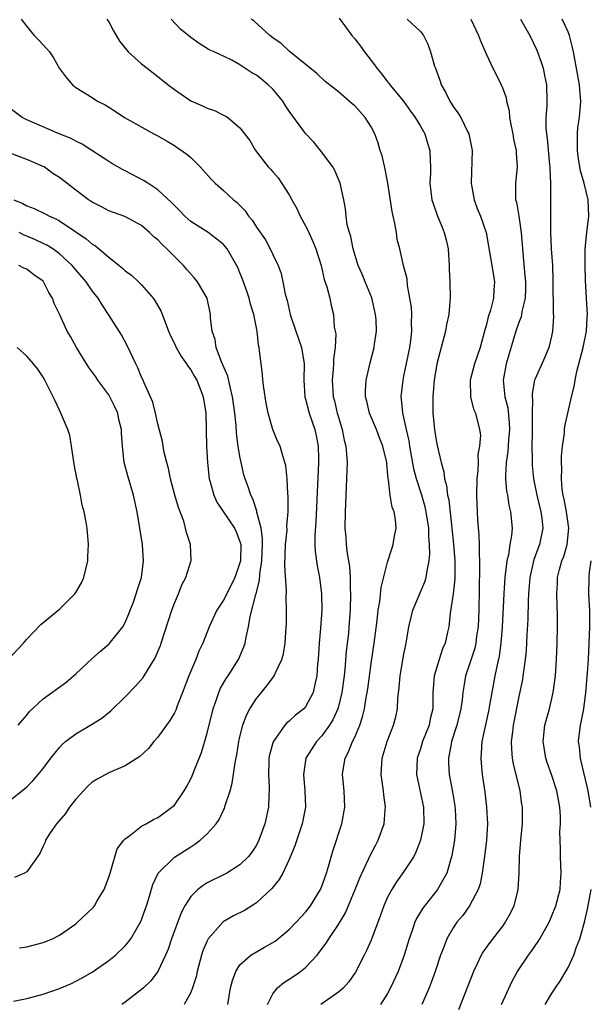
# Model space of a CAD drawing. Units: inches. Extents: x 2580000 to 2583000, y 1536000 to 1539000.
# Drawn here: x 2582506 to 2582576, y 1536775 to 1536895 of the extents above; entities that cross this region are included whole.
import ezdxf

# ---------------------------------------------------------------- set-up
doc = ezdxf.new("R2010")
doc.units = ezdxf.units.IN
doc.header["$MEASUREMENT"] = 0
doc.layers.add('LD25801536_2ft', color=123, linetype='Continuous')

msp = doc.modelspace()

# ---------------------------------------------------------------- linework, layer by layer
at = {"layer": 'LD25801536_2ft'}
for points, elevation in [([(2582506.31, 1536895), (2582507, 1536894.08), (2582507.91, 1536893), (2582508.45, 1536892.45), (2582509, 1536891.86), (2582509.43, 1536891.43), (2582509.78, 1536891), (2582510.27, 1536890.27), (2582511, 1536888.97), (2582511.84, 1536887.84), (2582512.59, 1536887), (2582513, 1536886.67), (2582515, 1536885.43), (2582515.65, 1536885), (2582516.55, 1536884.55), (2582517, 1536884.25), (2582517.79, 1536883.79), (2582518.92, 1536883), (2582522.52, 1536881), (2582522.84, 1536880.84), (2582524.12, 1536880.12), (2582525, 1536879.6), (2582525.36, 1536879.36), (2582526.53, 1536878.53), (2582527, 1536878.12), (2582528.13, 1536877), (2582529.49, 1536875.49), (2582529.98, 1536875), (2582531, 1536874.11), (2582532.23, 1536873), (2582532.66, 1536872.66), (2582533, 1536872.28), (2582533.63, 1536871.63), (2582534.05, 1536871), (2582534.5, 1536870.5), (2582535, 1536869.65), (2582536.1, 1536868.1), (2582536.7, 1536867), (2582537, 1536866.31), (2582537.65, 1536865), (2582538.01, 1536864.01), (2582538.24, 1536863), (2582538.51, 1536861.49), (2582538.74, 1536860.74), (2582539.13, 1536859), (2582539.8, 1536857), (2582540.49, 1536855), (2582540.82, 1536853), (2582540.78, 1536851), (2582540.9, 1536849), (2582541, 1536848.7), (2582541.45, 1536847), (2582542.14, 1536845), (2582542.3, 1536844.3), (2582542.54, 1536843), (2582542.57, 1536841.43), (2582542.59, 1536841), (2582542.27, 1536833.73), (2582542.13, 1536832.13), (2582542.13, 1536831), (2582542.16, 1536830.16), (2582542.41, 1536828.41), (2582542.69, 1536827), (2582542.94, 1536825), (2582542.97, 1536823), (2582542.81, 1536820.81), (2582542.65, 1536819), (2582542.53, 1536817), (2582542.47, 1536816.47), (2582542.37, 1536815), (2582542.16, 1536814.16), (2582541.93, 1536813), (2582541, 1536811.22), (2582540.8, 1536811), (2582539.79, 1536810.21), (2582539, 1536809.5), (2582538.72, 1536809.28), (2582538.48, 1536809), (2582537.03, 1536806.97), (2582536.61, 1536805.39), (2582536.54, 1536805), (2582536.51, 1536804.51), (2582536.47, 1536803), (2582536.58, 1536801.42), (2582536.57, 1536801), (2582536.53, 1536800.53), (2582536.5, 1536799), (2582536.03, 1536797), (2582535.31, 1536795), (2582535, 1536794.39), (2582534.46, 1536793.54), (2582534.04, 1536793), (2582533, 1536791.99), (2582531.42, 1536791), (2582531.15, 1536790.85), (2582529, 1536789.79), (2582528.5, 1536789.5), (2582527.88, 1536789), (2582527, 1536788.15), (2582526.28, 1536787), (2582525.84, 1536786.16), (2582524.67, 1536783), (2582524.26, 1536781.74), (2582523.94, 1536781), (2582523, 1536779.02), (2582522.13, 1536777.87), (2582521.23, 1536777), (2582521, 1536776.8), (2582519, 1536775.28), (2582518.58, 1536775)], 7314), ([(2582516.75, 1536895), (2582517, 1536894.64), (2582517.57, 1536893.57), (2582518.32, 1536892.32), (2582519.19, 1536891.19), (2582519.37, 1536891), (2582521, 1536889.55), (2582521.69, 1536889), (2582523, 1536888.02), (2582524.23, 1536887), (2582525, 1536886.41), (2582525.84, 1536885.84), (2582527, 1536885.05), (2582528.43, 1536884.43), (2582529, 1536884.13), (2582529.88, 1536883.88), (2582531, 1536883.29), (2582531.21, 1536883.21), (2582531.53, 1536883), (2582533, 1536881.73), (2582534.19, 1536880.19), (2582534.9, 1536879), (2582536.46, 1536877), (2582536.73, 1536876.73), (2582537, 1536876.39), (2582537.65, 1536875.65), (2582539, 1536873.59), (2582539.31, 1536873), (2582539.93, 1536871.93), (2582540.34, 1536871), (2582541, 1536869.83), (2582541.29, 1536869.29), (2582541.4, 1536869), (2582541.9, 1536867.9), (2582542.26, 1536867), (2582542.89, 1536865), (2582543.28, 1536863.28), (2582543.61, 1536862.39), (2582543.95, 1536861), (2582544.12, 1536860.12), (2582544.41, 1536859), (2582544.5, 1536857.49), (2582544.67, 1536856.67), (2582544.59, 1536855), (2582544.41, 1536853.59), (2582544.41, 1536853), (2582544.37, 1536852.37), (2582544.24, 1536851), (2582544.37, 1536849), (2582544.51, 1536848.51), (2582544.86, 1536847), (2582545, 1536846.51), (2582545.47, 1536845), (2582545.72, 1536843.72), (2582545.9, 1536843), (2582546.01, 1536841.99), (2582546.06, 1536841), (2582546.02, 1536840.02), (2582546, 1536839), (2582545.9, 1536837), (2582545.82, 1536835), (2582545.8, 1536833), (2582545.9, 1536831.9), (2582545.97, 1536831), (2582546.09, 1536829.91), (2582546.34, 1536828.34), (2582546.42, 1536827), (2582546.43, 1536825.57), (2582546.46, 1536825), (2582546.43, 1536823), (2582546.29, 1536821), (2582546.22, 1536820.22), (2582545.97, 1536818.03), (2582545.79, 1536815.79), (2582545.69, 1536815), (2582545.41, 1536813), (2582545, 1536811.27), (2582544.93, 1536811), (2582544.34, 1536809.66), (2582543.93, 1536809), (2582543, 1536807.72), (2582542.32, 1536807), (2582541.02, 1536805), (2582540.73, 1536803), (2582540.93, 1536801), (2582540.99, 1536799), (2582540.59, 1536797), (2582540.37, 1536796.37), (2582539.7, 1536794.3), (2582539, 1536792.65), (2582538.21, 1536791), (2582537.78, 1536790.22), (2582536.89, 1536789.11), (2582535, 1536787.36), (2582533.56, 1536786.44), (2582532.23, 1536785.77), (2582530.96, 1536785.04), (2582529.14, 1536783), (2582529.08, 1536782.92), (2582529, 1536782.74), (2582528.49, 1536781.51), (2582528.33, 1536781), (2582527.8, 1536779), (2582527.65, 1536778.35), (2582527.23, 1536777), (2582527, 1536776.45), (2582526.18, 1536775)], 7312), ([(2582531.52, 1536775), (2582531.86, 1536777), (2582532.09, 1536777.91), (2582532.48, 1536779), (2582533, 1536779.8), (2582534.33, 1536781), (2582535, 1536781.42), (2582536.01, 1536781.99), (2582537, 1536782.55), (2582537.28, 1536782.72), (2582539, 1536784.12), (2582539.85, 1536785), (2582541, 1536786.25), (2582541.59, 1536787), (2582542.84, 1536789), (2582543, 1536789.38), (2582543.56, 1536791), (2582543.81, 1536791.81), (2582544.33, 1536793.67), (2582545.42, 1536797), (2582545.8, 1536799), (2582545.71, 1536801), (2582545.5, 1536803), (2582545.57, 1536803.57), (2582545.82, 1536805), (2582546.25, 1536805.75), (2582546.73, 1536807), (2582547, 1536807.56), (2582547.62, 1536809), (2582547.96, 1536810.04), (2582548.18, 1536811), (2582548.39, 1536812.39), (2582548.51, 1536813), (2582548.58, 1536813.42), (2582549, 1536816.52), (2582549.38, 1536819), (2582549.74, 1536821.74), (2582549.87, 1536823), (2582550.05, 1536824.05), (2582550.21, 1536825.79), (2582551, 1536828.85), (2582551.51, 1536830.49), (2582551.7, 1536831), (2582551.82, 1536831.82), (2582552.03, 1536833), (2582551.95, 1536834.05), (2582551.79, 1536835), (2582551.56, 1536835.56), (2582551.32, 1536837), (2582551.1, 1536838.9), (2582551.06, 1536839.06), (2582551, 1536839.88), (2582550.89, 1536840.89), (2582550.89, 1536841), (2582550.86, 1536841.14), (2582550.42, 1536843), (2582550.01, 1536844.01), (2582549.63, 1536845), (2582548.8, 1536847), (2582548.46, 1536848.46), (2582548.32, 1536849), (2582548.31, 1536849.69), (2582548.37, 1536851), (2582548.88, 1536853.12), (2582549.38, 1536855), (2582549.42, 1536855.42), (2582549.64, 1536857), (2582549.59, 1536858.41), (2582549.54, 1536859), (2582549.06, 1536861.06), (2582548.26, 1536863), (2582547.91, 1536863.91), (2582547.4, 1536865), (2582546.79, 1536867), (2582546.52, 1536868.52), (2582546.34, 1536869), (2582546.08, 1536869.92), (2582545.93, 1536871), (2582545.87, 1536871.87), (2582545.65, 1536873), (2582545.21, 1536875), (2582544.55, 1536876.55), (2582544.31, 1536877), (2582542.83, 1536879), (2582542.01, 1536880.01), (2582541, 1536881.04), (2582539, 1536883.79), (2582538.51, 1536884.51), (2582538.22, 1536885), (2582537, 1536886.47), (2582536.44, 1536887), (2582535.65, 1536887.65), (2582535, 1536888.15), (2582534.45, 1536888.45), (2582533, 1536889.44), (2582532.02, 1536889.98), (2582531, 1536890.49), (2582530.62, 1536890.62), (2582529.84, 1536891), (2582529.26, 1536891.26), (2582528.01, 1536892.01), (2582527, 1536892.73), (2582525.77, 1536893.77), (2582524.61, 1536895)], 7310), ([(2582536.34, 1536775), (2582537, 1536776.28), (2582537.58, 1536777), (2582538.33, 1536777.67), (2582539, 1536778.07), (2582539.56, 1536778.44), (2582540.37, 1536779), (2582541, 1536779.48), (2582542.41, 1536781), (2582543, 1536781.76), (2582543.53, 1536782.47), (2582543.84, 1536783), (2582545, 1536784.73), (2582545.85, 1536786.15), (2582547.06, 1536789), (2582547.6, 1536790.4), (2582548.67, 1536792.67), (2582548.86, 1536793.14), (2582549.55, 1536794.45), (2582549.86, 1536795), (2582550.59, 1536797), (2582550.71, 1536798.71), (2582550.75, 1536799), (2582550.53, 1536800.53), (2582550.49, 1536801), (2582550.42, 1536801.58), (2582550.21, 1536803), (2582550.33, 1536805), (2582550.94, 1536807), (2582551.74, 1536809), (2582551.99, 1536810.01), (2582552.22, 1536811), (2582552.26, 1536812.26), (2582552.42, 1536813.58), (2582552.52, 1536815), (2582553, 1536817.67), (2582553.22, 1536818.78), (2582553.28, 1536819), (2582553.61, 1536821), (2582553.86, 1536822.14), (2582554.07, 1536823), (2582555.55, 1536826.45), (2582555.72, 1536827), (2582555.82, 1536827.82), (2582556.08, 1536829), (2582556.16, 1536829.84), (2582556.12, 1536831), (2582556.02, 1536832.02), (2582556.01, 1536833), (2582555.71, 1536835), (2582555.58, 1536835.58), (2582555.17, 1536837), (2582554.53, 1536839), (2582554.22, 1536840.22), (2582553.73, 1536843), (2582553.63, 1536843.63), (2582553.31, 1536845), (2582553, 1536846.46), (2582552.86, 1536847), (2582552.71, 1536848.71), (2582552.66, 1536849), (2582552.88, 1536851), (2582553, 1536851.5), (2582553.72, 1536855), (2582553.84, 1536855.84), (2582553.96, 1536857), (2582553.9, 1536858.1), (2582553.94, 1536859), (2582553.91, 1536859.91), (2582553.73, 1536861), (2582553.44, 1536862.56), (2582553.38, 1536863.38), (2582552.96, 1536865), (2582552.48, 1536867), (2582552.17, 1536868.17), (2582552.07, 1536869), (2582551.9, 1536870.1), (2582551.55, 1536871.55), (2582551.02, 1536875.02), (2582550.69, 1536876.7), (2582550.32, 1536878.32), (2582550.11, 1536879), (2582549.87, 1536879.87), (2582549.45, 1536881), (2582549, 1536881.88), (2582548.28, 1536883), (2582547, 1536884.43), (2582546.67, 1536884.67), (2582545, 1536886.12), (2582543.4, 1536887.4), (2582542.38, 1536888.38), (2582539, 1536891.09), (2582538.01, 1536892.01), (2582537, 1536892.7), (2582536.64, 1536893), (2582534.72, 1536894.72), (2582534.38, 1536895)], 7308), ([(2582545.09, 1536895.09), (2582546.65, 1536893), (2582547, 1536892.59), (2582547.69, 1536891.69), (2582548.18, 1536891), (2582549.41, 1536889.41), (2582549.68, 1536889), (2582550.29, 1536888.29), (2582551, 1536887.36), (2582551.17, 1536887.17), (2582551.28, 1536887), (2582552.92, 1536885), (2582553.78, 1536883.78), (2582554.37, 1536883), (2582555, 1536881.95), (2582555.54, 1536881), (2582555.87, 1536879.87), (2582556.17, 1536879), (2582556.2, 1536877.8), (2582556.25, 1536877), (2582556.23, 1536876.23), (2582556.17, 1536875), (2582556.39, 1536873), (2582556.54, 1536872.54), (2582557.09, 1536871), (2582557.65, 1536869.65), (2582557.9, 1536869), (2582558.13, 1536868.13), (2582558.39, 1536867), (2582558.52, 1536865), (2582558.52, 1536864.52), (2582558.58, 1536863), (2582558.62, 1536861), (2582558.6, 1536860.6), (2582558.46, 1536859), (2582558.2, 1536857.8), (2582558.07, 1536857), (2582557, 1536852.99), (2582556.69, 1536851), (2582556.51, 1536849), (2582556.51, 1536847), (2582556.71, 1536845), (2582557, 1536843.24), (2582557.53, 1536841), (2582557.86, 1536839.86), (2582557.95, 1536839), (2582558.2, 1536838.2), (2582558.32, 1536837), (2582558.46, 1536836.46), (2582558.85, 1536833), (2582559.05, 1536831.05), (2582559.2, 1536829), (2582559.18, 1536826.82), (2582558.99, 1536825.01), (2582558.64, 1536822.64), (2582558.46, 1536821), (2582558.32, 1536820.32), (2582558.02, 1536819), (2582557.71, 1536818.29), (2582557.29, 1536817), (2582556.68, 1536815), (2582556.55, 1536813.45), (2582556.53, 1536813), (2582556.53, 1536812.53), (2582556.5, 1536811), (2582556.21, 1536809.79), (2582556.07, 1536809), (2582555.27, 1536807), (2582555, 1536806.12), (2582554.6, 1536805), (2582554.54, 1536803), (2582555.39, 1536799), (2582555.43, 1536797), (2582555.02, 1536795), (2582554.46, 1536793.54), (2582554.19, 1536793), (2582553, 1536791.17), (2582552.08, 1536789.92), (2582551.5, 1536789), (2582551, 1536788.04), (2582550.53, 1536787), (2582550.13, 1536785.87), (2582549, 1536782.84), (2582548.44, 1536781.56), (2582548.13, 1536781), (2582547.07, 1536778.93), (2582546.27, 1536777.73), (2582545.62, 1536777), (2582545, 1536776.47), (2582542.88, 1536775)], 7306), ([(2582553.37, 1536895), (2582555, 1536893.49), (2582555.36, 1536893), (2582555.92, 1536891.93), (2582556.23, 1536891), (2582556.73, 1536889.27), (2582556.84, 1536889), (2582556.9, 1536888.9), (2582557.42, 1536887.42), (2582557.55, 1536887), (2582558.08, 1536886.08), (2582558.59, 1536885), (2582558.76, 1536884.76), (2582559, 1536884.34), (2582559.58, 1536883.58), (2582559.92, 1536883), (2582560.77, 1536881.23), (2582560.89, 1536881), (2582561.3, 1536879), (2582561.2, 1536875), (2582561.24, 1536874.76), (2582561.56, 1536873), (2582561.94, 1536871.94), (2582562.31, 1536871), (2582563, 1536869), (2582563.32, 1536867.32), (2582563.72, 1536865), (2582564.04, 1536863), (2582563.96, 1536862.04), (2582563.92, 1536861), (2582563.53, 1536859.53), (2582563.27, 1536858.73), (2582563, 1536857.65), (2582562.85, 1536857.15), (2582562.29, 1536855), (2582561.6, 1536853), (2582561.07, 1536851), (2582561.11, 1536849), (2582561.48, 1536847.48), (2582561.7, 1536847), (2582562.22, 1536845), (2582562.31, 1536844.31), (2582562.2, 1536843), (2582562.02, 1536841.98), (2582562.04, 1536841), (2582562.01, 1536840.01), (2582561.9, 1536839), (2582561.85, 1536837), (2582561.92, 1536835), (2582561.98, 1536834.02), (2582562.14, 1536832.14), (2582562.17, 1536831), (2582562.15, 1536829.85), (2582562.2, 1536829), (2582562.21, 1536828.21), (2582562.12, 1536823), (2582562.04, 1536821), (2582561.86, 1536819.86), (2582561.76, 1536819), (2582561.62, 1536818.38), (2582561, 1536816.45), (2582560.51, 1536815), (2582560.28, 1536813.72), (2582560.19, 1536813), (2582560.1, 1536812.1), (2582559.95, 1536811), (2582559.46, 1536809), (2582558.81, 1536807), (2582558.75, 1536806.75), (2582558.42, 1536805), (2582558.43, 1536804.43), (2582558.52, 1536803), (2582558.9, 1536800.9), (2582559.18, 1536799.18), (2582559.22, 1536798.78), (2582559.32, 1536797), (2582559.16, 1536795), (2582558.85, 1536793.15), (2582558.22, 1536791), (2582557.1, 1536789), (2582555.28, 1536786.72), (2582554.53, 1536785.47), (2582554.32, 1536785), (2582553.98, 1536783.98), (2582553.62, 1536783), (2582553.02, 1536781), (2582552.27, 1536779), (2582551.37, 1536777), (2582551, 1536776.33), (2582550.14, 1536775)], 7304), ([(2582561.14, 1536895), (2582562.1, 1536893), (2582562.33, 1536892.33), (2582563, 1536890.78), (2582563.82, 1536889), (2582564.24, 1536888.24), (2582564.84, 1536887), (2582565, 1536886.63), (2582565.44, 1536885.44), (2582565.51, 1536885), (2582565.82, 1536883.82), (2582565.87, 1536883), (2582566.05, 1536881.95), (2582566.25, 1536881), (2582566.36, 1536880.36), (2582566.67, 1536879), (2582566.67, 1536878.67), (2582566.79, 1536877), (2582566.58, 1536875), (2582566.58, 1536873.42), (2582566.61, 1536873), (2582566.7, 1536872.7), (2582566.99, 1536870.99), (2582567.28, 1536869), (2582567.48, 1536866.52), (2582567.74, 1536863.74), (2582567.8, 1536863), (2582567.8, 1536862.2), (2582567.76, 1536861), (2582567.38, 1536859.38), (2582567.33, 1536859), (2582567.27, 1536858.73), (2582567, 1536858.04), (2582566.64, 1536857), (2582565.47, 1536853), (2582565.11, 1536851), (2582565.3, 1536849), (2582565.65, 1536847.65), (2582565.83, 1536845.83), (2582565.88, 1536845), (2582565.75, 1536843.75), (2582565.66, 1536842.34), (2582565.44, 1536841), (2582565.36, 1536839.36), (2582565.39, 1536839), (2582565.5, 1536837.5), (2582565.61, 1536837), (2582565.78, 1536835.78), (2582565.99, 1536835), (2582566.18, 1536833), (2582566.12, 1536832.12), (2582565.92, 1536831), (2582565.73, 1536829.73), (2582565.53, 1536829), (2582565.35, 1536827.35), (2582565.28, 1536827), (2582565.17, 1536825), (2582564.98, 1536821), (2582564.82, 1536819), (2582564.6, 1536817.4), (2582564.34, 1536816.34), (2582564.06, 1536815), (2582563.69, 1536813), (2582563.44, 1536811.44), (2582563.3, 1536810.7), (2582562.49, 1536807), (2582562.42, 1536805.58), (2582562.35, 1536805), (2582562.39, 1536804.39), (2582562.54, 1536803), (2582562.85, 1536800.85), (2582563.07, 1536799), (2582563.17, 1536797), (2582563.07, 1536795), (2582562.83, 1536793), (2582562.55, 1536791), (2582562.3, 1536789.7), (2582562.05, 1536789), (2582560.99, 1536787), (2582560.16, 1536785.84), (2582559.46, 1536785), (2582559, 1536784.33), (2582558.22, 1536783), (2582557.76, 1536781.76), (2582557.45, 1536781), (2582556.81, 1536779), (2582556.33, 1536777.67), (2582556.07, 1536777), (2582555.18, 1536775)], 7302), ([(2582567.21, 1536895), (2582568.35, 1536893), (2582569.2, 1536891.2), (2582569.73, 1536889.73), (2582569.95, 1536889), (2582570.14, 1536888.14), (2582570.37, 1536887), (2582570.42, 1536885), (2582570.41, 1536884.41), (2582570.3, 1536883), (2582570.3, 1536881.7), (2582570.36, 1536881), (2582570.45, 1536880.45), (2582570.76, 1536877.24), (2582570.78, 1536877), (2582570.77, 1536876.77), (2582570.87, 1536875), (2582570.87, 1536872.87), (2582570.85, 1536871), (2582570.86, 1536870.86), (2582570.86, 1536869), (2582570.96, 1536867), (2582571.1, 1536865), (2582571.16, 1536863.16), (2582571.2, 1536859.2), (2582571.22, 1536858.78), (2582571.12, 1536857), (2582571, 1536856.39), (2582570.67, 1536855), (2582570.19, 1536853.81), (2582569, 1536851.2), (2582568.93, 1536851), (2582568.62, 1536849.38), (2582568.62, 1536849), (2582568.67, 1536848.67), (2582568.62, 1536847), (2582568.62, 1536845.38), (2582568.64, 1536845), (2582568.62, 1536844.62), (2582568.6, 1536843), (2582568.64, 1536841.36), (2582568.61, 1536841), (2582568.63, 1536840.63), (2582568.81, 1536839), (2582569.21, 1536837), (2582569.68, 1536835), (2582569.79, 1536834.21), (2582569.91, 1536833), (2582569.52, 1536831), (2582568.83, 1536829.17), (2582568.33, 1536827), (2582568.18, 1536825), (2582568.14, 1536824.14), (2582568.09, 1536821.91), (2582567.97, 1536819.97), (2582567.89, 1536818.11), (2582567.78, 1536817), (2582567.56, 1536815.56), (2582567.5, 1536815), (2582567.43, 1536814.57), (2582567, 1536812.49), (2582566.32, 1536809), (2582566.21, 1536808.21), (2582566.08, 1536807), (2582566.1, 1536806.1), (2582566.2, 1536805), (2582566.31, 1536804.31), (2582567.11, 1536801), (2582567.34, 1536799.34), (2582567.41, 1536799), (2582567.4, 1536797), (2582567.2, 1536795), (2582567.03, 1536793), (2582566.99, 1536791), (2582566.89, 1536789), (2582566.39, 1536787), (2582565.94, 1536786.06), (2582565.35, 1536785), (2582565, 1536784.51), (2582563.46, 1536782.54), (2582562.63, 1536781.37), (2582562.42, 1536781), (2582561.93, 1536779.93), (2582561.47, 1536779), (2582559.66, 1536774.34)], 7300), ([(2582564.89, 1536775), (2582566.18, 1536777.82), (2582566.82, 1536779), (2582568.17, 1536781), (2582568.53, 1536781.47), (2582569.35, 1536782.65), (2582569.56, 1536783), (2582570.68, 1536785), (2582571, 1536785.7), (2582571.53, 1536787), (2582572.05, 1536789), (2582572.1, 1536789.9), (2582572.18, 1536791), (2582572.08, 1536793), (2582572.09, 1536793.91), (2582572.04, 1536795), (2582572.02, 1536796.02), (2582572.08, 1536797), (2582572.07, 1536797.93), (2582572.01, 1536799), (2582571.65, 1536801), (2582571, 1536803), (2582570.47, 1536804.47), (2582570.29, 1536805), (2582569.96, 1536807), (2582570.18, 1536809), (2582570.73, 1536811), (2582571.19, 1536813), (2582571.46, 1536815), (2582571.6, 1536817), (2582571.68, 1536819), (2582571.71, 1536821), (2582571.7, 1536822.3), (2582571.62, 1536825), (2582571.7, 1536826.3), (2582571.73, 1536827), (2582571.96, 1536827.97), (2582572.25, 1536829), (2582572.47, 1536829.53), (2582572.91, 1536831), (2582573.11, 1536833), (2582572.8, 1536835), (2582572.51, 1536836.51), (2582572.39, 1536837), (2582572.29, 1536837.71), (2582572.21, 1536839), (2582572.26, 1536840.26), (2582572.22, 1536841), (2582572.22, 1536841.78), (2582572.33, 1536843), (2582572.55, 1536844.55), (2582572.57, 1536845), (2582572.61, 1536845.39), (2582573.44, 1536849), (2582573.76, 1536850.24), (2582573.87, 1536851), (2582574.08, 1536852.08), (2582574.83, 1536855), (2582575.26, 1536857), (2582575.33, 1536858.67), (2582575.37, 1536859), (2582575.24, 1536861), (2582575.14, 1536863.14), (2582575.09, 1536865), (2582575.09, 1536867), (2582575.28, 1536869), (2582575.52, 1536871), (2582575.44, 1536873), (2582574.97, 1536875), (2582574.52, 1536876.52), (2582574.23, 1536878.24), (2582574.14, 1536879), (2582574.16, 1536880.16), (2582574.14, 1536881), (2582574.21, 1536881.79), (2582574.38, 1536883), (2582574.55, 1536885), (2582574.42, 1536886.42), (2582574.39, 1536887), (2582573.66, 1536891), (2582573.55, 1536891.55), (2582573.17, 1536893), (2582573, 1536893.45), (2582572.3, 1536895)], 7298), ([(2582505.39, 1536775.39), (2582507, 1536775.71), (2582507.95, 1536775.95), (2582509, 1536776.24), (2582511, 1536776.92), (2582512.45, 1536777.55), (2582513, 1536777.81), (2582513.78, 1536778.22), (2582515, 1536778.93), (2582517, 1536780.33), (2582517.82, 1536781), (2582519, 1536782.12), (2582519.4, 1536782.6), (2582519.69, 1536783), (2582520.92, 1536785.08), (2582521.6, 1536787), (2582521.89, 1536787.89), (2582522.39, 1536789.61), (2582523.03, 1536790.97), (2582525, 1536792.94), (2582527, 1536794.2), (2582527.5, 1536794.5), (2582528.16, 1536795), (2582529, 1536795.77), (2582530.1, 1536797), (2582530.47, 1536797.53), (2582531, 1536798.64), (2582531.13, 1536798.87), (2582531.21, 1536799.21), (2582531.79, 1536801), (2582532.05, 1536801.95), (2582532.4, 1536804.4), (2582532.61, 1536805.39), (2582532.87, 1536807), (2582533, 1536807.59), (2582533.35, 1536809), (2582533.78, 1536810.22), (2582534.2, 1536811), (2582535, 1536812.25), (2582535.61, 1536813), (2582536.25, 1536813.75), (2582537, 1536814.78), (2582537.11, 1536814.89), (2582537.17, 1536815), (2582537.28, 1536815.28), (2582538.12, 1536817), (2582538.31, 1536817.69), (2582538.5, 1536819), (2582538.64, 1536821), (2582538.66, 1536821.34), (2582538.69, 1536823), (2582538.64, 1536824.64), (2582538.69, 1536825.31), (2582538.46, 1536828.46), (2582538.56, 1536831), (2582538.74, 1536832.74), (2582538.73, 1536833.27), (2582538.88, 1536835), (2582538.88, 1536836.88), (2582538.83, 1536837.17), (2582538.75, 1536839), (2582538.61, 1536840.61), (2582538.49, 1536841), (2582538.21, 1536841.79), (2582537.89, 1536843), (2582537.59, 1536843.59), (2582537, 1536845.02), (2582536.45, 1536847), (2582536.21, 1536848.21), (2582535.9, 1536850.1), (2582535.81, 1536851), (2582535.76, 1536851.76), (2582535.57, 1536853), (2582535.4, 1536854.6), (2582535.35, 1536855), (2582535.28, 1536855.28), (2582535.09, 1536857), (2582534.68, 1536859), (2582534.27, 1536860.27), (2582534.12, 1536861), (2582533.84, 1536861.84), (2582533.31, 1536863.31), (2582533, 1536864.09), (2582532.73, 1536864.73), (2582531.43, 1536867), (2582531, 1536867.53), (2582530.2, 1536868.2), (2582529.12, 1536869), (2582527, 1536870.35), (2582526.29, 1536871), (2582525.66, 1536871.66), (2582525, 1536872.28), (2582524.67, 1536872.67), (2582523, 1536874.19), (2582521.76, 1536875), (2582521.31, 1536875.31), (2582519, 1536876.51), (2582518.66, 1536876.66), (2582517.39, 1536877.39), (2582517, 1536877.63), (2582514.95, 1536879), (2582513.76, 1536879.76), (2582513, 1536880.11), (2582512.44, 1536880.44), (2582510.97, 1536881), (2582507, 1536882.74), (2582506.45, 1536883), (2582505, 1536884.11)], 7316), ([(2582506.13, 1536781.87), (2582507, 1536782.01), (2582509, 1536782.52), (2582510.13, 1536783), (2582511, 1536783.43), (2582513, 1536784.83), (2582513.2, 1536785), (2582515, 1536786.69), (2582515.15, 1536786.85), (2582515.26, 1536787), (2582515.6, 1536787.6), (2582516.44, 1536789), (2582517, 1536790.48), (2582517.16, 1536791), (2582517.26, 1536791.26), (2582518.05, 1536793.95), (2582518.85, 1536795), (2582519, 1536795.18), (2582519.56, 1536795.56), (2582521, 1536796.69), (2582521.57, 1536797), (2582522.47, 1536797.53), (2582523, 1536797.76), (2582523.73, 1536798.27), (2582524.71, 1536799), (2582525, 1536799.28), (2582526.2, 1536801), (2582526.5, 1536801.5), (2582527, 1536802.48), (2582527.16, 1536802.84), (2582527.36, 1536803.36), (2582528.31, 1536805.69), (2582529, 1536808.05), (2582529.72, 1536811), (2582530.14, 1536812.14), (2582530.42, 1536813), (2582530.59, 1536813.41), (2582531.33, 1536814.67), (2582531.55, 1536815), (2582532.83, 1536817), (2582533.47, 1536818.53), (2582533.63, 1536819), (2582533.74, 1536819.74), (2582534.03, 1536821), (2582534.23, 1536822.23), (2582534.93, 1536824.93), (2582534.97, 1536825.03), (2582535.39, 1536826.61), (2582535.42, 1536827.42), (2582535.67, 1536829), (2582535.74, 1536831), (2582535.75, 1536831.75), (2582535.57, 1536833), (2582535.07, 1536834.93), (2582535.06, 1536835.06), (2582534.56, 1536836.56), (2582534.32, 1536837), (2582534.01, 1536838.01), (2582533.63, 1536839), (2582533.49, 1536839.49), (2582533.14, 1536841), (2582533, 1536841.71), (2582532.8, 1536843), (2582532.58, 1536844.58), (2582532.52, 1536845.48), (2582532.36, 1536847), (2582532.11, 1536849), (2582531.79, 1536850.21), (2582531.51, 1536851.52), (2582530.76, 1536853.24), (2582530.1, 1536855), (2582529.96, 1536855.96), (2582529.6, 1536857), (2582529.42, 1536858.58), (2582529.41, 1536859), (2582528.99, 1536860.99), (2582527.83, 1536863), (2582527.46, 1536863.46), (2582526.51, 1536864.51), (2582526.11, 1536865), (2582524.1, 1536867), (2582523.53, 1536867.53), (2582523, 1536868.12), (2582522.49, 1536868.49), (2582521.97, 1536869), (2582521, 1536869.86), (2582518.96, 1536870.96), (2582517, 1536871.65), (2582516.13, 1536872.13), (2582515, 1536872.69), (2582514.82, 1536872.82), (2582514.54, 1536873), (2582513, 1536874.15), (2582511.89, 1536875), (2582511, 1536875.7), (2582510.2, 1536876.2), (2582509.11, 1536877), (2582509, 1536877.06), (2582507, 1536877.9), (2582505, 1536878.66)], 7318), ([(2582505.45, 1536873), (2582506.53, 1536872.53), (2582507, 1536872.26), (2582507.93, 1536871.93), (2582509.27, 1536871.27), (2582509.77, 1536871), (2582510.63, 1536870.63), (2582511, 1536870.42), (2582513, 1536869.09), (2582514.24, 1536868.24), (2582515, 1536867.59), (2582515.37, 1536867.37), (2582517, 1536865.99), (2582518.27, 1536865), (2582518.66, 1536864.66), (2582519, 1536864.34), (2582519.79, 1536863.79), (2582520.65, 1536863), (2582521, 1536862.64), (2582522.43, 1536861), (2582522.66, 1536860.66), (2582523.38, 1536859.38), (2582524.28, 1536857), (2582524.5, 1536856.5), (2582525, 1536855.49), (2582525.22, 1536855), (2582525.87, 1536853.87), (2582526.49, 1536853), (2582526.68, 1536852.68), (2582527, 1536852.29), (2582527.45, 1536851.45), (2582527.73, 1536851), (2582528.22, 1536849.78), (2582528.52, 1536849), (2582528.83, 1536847), (2582528.94, 1536843), (2582529.04, 1536841), (2582529.25, 1536839), (2582529.36, 1536838.64), (2582529.8, 1536837), (2582530.18, 1536836.18), (2582532.34, 1536833), (2582532.55, 1536832.55), (2582533, 1536831.38), (2582533.09, 1536831), (2582533.05, 1536829), (2582533, 1536828.79), (2582532.39, 1536827), (2582531.94, 1536826.06), (2582531, 1536824.24), (2582530.17, 1536823), (2582529.24, 1536821), (2582528.47, 1536819), (2582528, 1536818), (2582527.61, 1536817), (2582527, 1536815.6), (2582526.75, 1536815), (2582526.01, 1536813), (2582525.36, 1536811.36), (2582525.17, 1536810.83), (2582525, 1536810.49), (2582524.44, 1536809.56), (2582523, 1536807.53), (2582522.52, 1536807), (2582521.83, 1536806.17), (2582520.81, 1536805.19), (2582519, 1536804.06), (2582517.36, 1536803.36), (2582517, 1536803.19), (2582515.58, 1536802.42), (2582515, 1536802.05), (2582514.44, 1536801.56), (2582513.91, 1536801), (2582513, 1536800), (2582512.21, 1536799), (2582511.74, 1536798.26), (2582510.64, 1536797), (2582509.88, 1536795.88), (2582509.31, 1536795), (2582509.24, 1536794.76), (2582509, 1536794.27), (2582508.62, 1536793.38), (2582507, 1536791.15), (2582506.73, 1536791), (2582505.53, 1536790.47)], 7320), ([(2582505, 1536799.88), (2582506.75, 1536801.25), (2582507, 1536801.48), (2582507.76, 1536802.24), (2582508.41, 1536803), (2582509, 1536803.74), (2582509.93, 1536805), (2582511, 1536806.29), (2582511.34, 1536806.66), (2582511.74, 1536807), (2582513, 1536807.96), (2582514.92, 1536809.08), (2582516.14, 1536809.86), (2582517.26, 1536810.74), (2582519, 1536812.46), (2582520.25, 1536813.75), (2582521.18, 1536814.82), (2582521.75, 1536815.75), (2582522.55, 1536817), (2582522.72, 1536817.28), (2582523, 1536817.96), (2582523.3, 1536818.7), (2582523.41, 1536819), (2582524.69, 1536823), (2582525, 1536823.85), (2582525.51, 1536825), (2582525.92, 1536826.08), (2582526.42, 1536827), (2582527, 1536828.92), (2582527.04, 1536829), (2582526.97, 1536831), (2582526.47, 1536832.47), (2582526.38, 1536833), (2582526.14, 1536833.86), (2582525.5, 1536835.5), (2582525.08, 1536837), (2582524.54, 1536839), (2582524.28, 1536840.28), (2582524.08, 1536841), (2582523.78, 1536842.22), (2582523.63, 1536843), (2582523.55, 1536843.55), (2582523, 1536845.71), (2582522.72, 1536847), (2582522.36, 1536848.36), (2582521.32, 1536850.68), (2582521.19, 1536851), (2582521, 1536851.4), (2582520.53, 1536852.53), (2582520.29, 1536853), (2582519.25, 1536855.25), (2582518.54, 1536856.54), (2582518.27, 1536857), (2582516.98, 1536859), (2582516.19, 1536860.19), (2582515.7, 1536861), (2582515, 1536861.91), (2582514.26, 1536863), (2582513, 1536864.44), (2582512.53, 1536865), (2582511, 1536866.39), (2582510.17, 1536867), (2582509.46, 1536867.46), (2582509, 1536867.68), (2582508.09, 1536868.09), (2582507, 1536868.57), (2582506.69, 1536868.69), (2582506.1, 1536869)], 7322), ([(2582505.96, 1536809), (2582506.43, 1536809.57), (2582507, 1536810.21), (2582507.35, 1536810.65), (2582509, 1536812.22), (2582511.79, 1536814.21), (2582513, 1536815.24), (2582514.93, 1536817.07), (2582515.98, 1536818.02), (2582517.07, 1536818.93), (2582518.72, 1536821), (2582519, 1536821.5), (2582519.45, 1536822.55), (2582519.63, 1536823), (2582520.01, 1536824), (2582520.35, 1536825), (2582520.49, 1536825.52), (2582520.99, 1536827), (2582521.24, 1536829), (2582521.12, 1536831), (2582520.77, 1536833.23), (2582520.45, 1536835), (2582520.02, 1536837), (2582519.35, 1536839.35), (2582518.9, 1536841), (2582518.66, 1536843), (2582518.55, 1536844.55), (2582518.56, 1536845), (2582518.25, 1536846.25), (2582518.11, 1536847), (2582517.76, 1536847.76), (2582517.14, 1536849), (2582517, 1536849.23), (2582515.67, 1536851), (2582515.41, 1536851.41), (2582514.58, 1536852.58), (2582513.08, 1536855), (2582512.35, 1536856.35), (2582511.95, 1536857), (2582511, 1536859.07), (2582510.36, 1536860.36), (2582510.15, 1536861), (2582509.68, 1536861.68), (2582509.05, 1536863), (2582509, 1536863.06), (2582507.86, 1536863.86), (2582507, 1536864.53), (2582506.66, 1536864.66), (2582506.04, 1536865)], 7324), ([(2582504.74, 1536817), (2582506.61, 1536819), (2582507, 1536819.49), (2582508.72, 1536821.28), (2582511, 1536823.14), (2582512.88, 1536825), (2582513, 1536825.16), (2582513.67, 1536826.33), (2582513.97, 1536827), (2582514.44, 1536829), (2582514.45, 1536829.55), (2582514.54, 1536831), (2582514.37, 1536833), (2582514.26, 1536833.74), (2582514.01, 1536835), (2582513.78, 1536835.78), (2582513.57, 1536837), (2582513.18, 1536838.82), (2582513.1, 1536839.1), (2582512.8, 1536840.8), (2582512.48, 1536843), (2582512.27, 1536844.27), (2582512.01, 1536845), (2582511.29, 1536846.71), (2582511.18, 1536847), (2582511, 1536847.35), (2582510.49, 1536848.49), (2582509.81, 1536849.81), (2582509.23, 1536851), (2582509, 1536851.4), (2582508.34, 1536852.34), (2582507.83, 1536853), (2582507, 1536853.93), (2582505.85, 1536855)], 7326), ([(2582575.77, 1536799), (2582575.45, 1536801), (2582574.62, 1536804.62), (2582574.51, 1536805), (2582574.38, 1536806.38), (2582574.29, 1536807), (2582574.53, 1536809), (2582574.62, 1536809.38), (2582574.93, 1536811), (2582575.18, 1536813), (2582575.37, 1536815.37), (2582575.48, 1536817), (2582575.58, 1536819), (2582575.65, 1536821), (2582575.64, 1536823), (2582575.63, 1536823.63), (2582575.55, 1536825), (2582575.57, 1536827), (2582575.62, 1536827.62), (2582575.84, 1536829)], 7296), ([(2582570.21, 1536775), (2582571, 1536776.29), (2582571.48, 1536777), (2582572.07, 1536777.93), (2582573, 1536779.5), (2582573.7, 1536781), (2582574.03, 1536782.03), (2582574.42, 1536783), (2582575, 1536785), (2582575.39, 1536786.61), (2582575.83, 1536789)], 7296)]:
    msp.add_lwpolyline(points, dxfattribs=dict(at, elevation=elevation))

doc.saveas('drawing.dxf')
